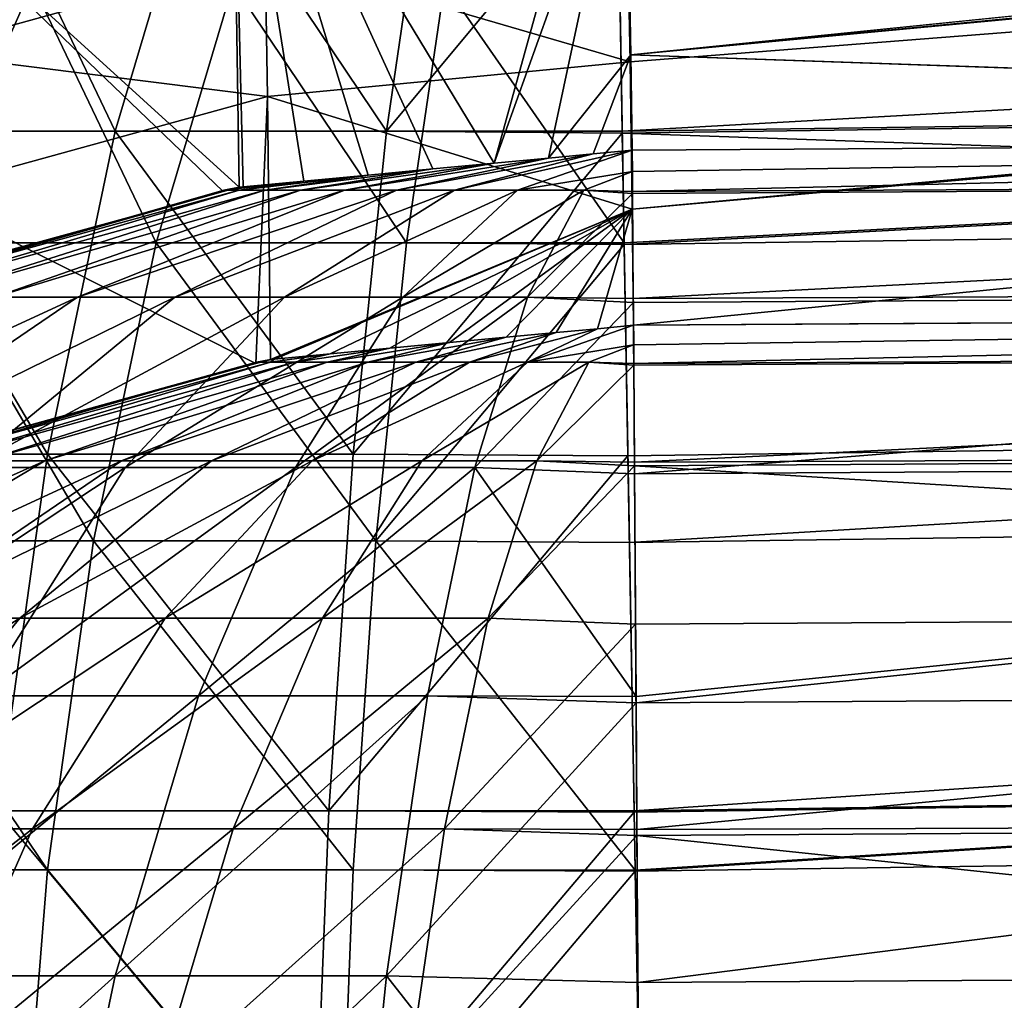
# Model space of a CAD drawing. Extents: x -105 to 105, y 0 to 149.
# Drawn here: x -82 to -76, y 129 to 134 of the extents above; entities that cross this region are included whole.
import ezdxf

# ---------------------------------------------------------------- set-up
doc = ezdxf.new("R2010")
doc.units = 0
doc.header["$MEASUREMENT"] = 0
doc.layers.add('L1', color=7, linetype='Continuous')

msp = doc.modelspace()

# ---------------------------------------------------------------- linework, layer by layer
at = {"layer": 'L1', "color": 7}
for points in [[(-78.12256, 135.5966, -106.5654), (-20.97083, 139.9127, 47.68383), (-78.09757, 134.1127, -166.3599)], [(-64.82363, 133.6504, -188.3321), (-78.09757, 134.1127, -166.3599), (-16.71761, 139.9127, 46.16749)], [(-78.09757, 134.1127, -166.3599), (-20.97083, 139.9127, 47.68383), (-17.68426, 139.9127, 46.41061)], [(-78.09757, 134.1127, -166.3599), (-17.68426, 139.9127, 46.41061), (-16.71761, 139.9127, 46.16749)], [(-16.69208, 138.913, 46.23849), (-78.11314, 134.7461, -100.8781), (-78.10088, 134.0717, -128.3098)], [(-16.69208, 138.913, 46.23849), (-78.10088, 134.0717, -128.3098), (-78.09009, 133.2303, -161.8742)], [(-16.69208, 138.913, 46.23849), (-78.09009, 133.2303, -161.8742), (-14.2222, 138.913, 45.45277)], [(-14.2222, 138.913, 45.45277), (-78.09009, 133.2303, -161.8742), (-78.08159, 132.5679, -188.3033)], [(-14.2222, 138.913, 45.45277), (-78.08159, 132.5679, -188.3033), (-64.81705, 132.6508, -188.3066)], [(-80.1849, 134.6816, -95.36435), (-82.24358, 136.3, -0.021127), (-82.18861, 134.1275, -95.35085)], [(-78.13244, 136.1831, -82.932), (-78.87713, 133.4934, -188.3267), (-80.37327, 135.9654, -82.92675)], [(-78.12256, 135.5966, -106.5654), (-78.87713, 133.4934, -188.3267), (-78.13244, 136.1831, -82.932)], [(-82.54292, 135.3644, -82.91225), (-80.37327, 135.9654, -82.92675), (-80.33476, 133.3565, -188.3233)], [(-80.37327, 135.9654, -82.92675), (-78.87713, 133.4934, -188.3267), (-79.22707, 133.4606, -188.3259)], [(-80.37327, 135.9654, -82.92675), (-79.22707, 133.4606, -188.3259), (-79.59683, 133.4258, -188.325)], [(-79.59683, 133.4258, -188.325), (-79.96528, 133.3912, -188.3242), (-80.37327, 135.9654, -82.92675)], [(-80.37327, 135.9654, -82.92675), (-79.96528, 133.3912, -188.3242), (-80.31038, 133.3588, -188.3233)], [(-80.37327, 135.9654, -82.92675), (-80.31038, 133.3588, -188.3233), (-80.33476, 133.3565, -188.3233)], [(-40.23598, 135.7977, 196.4868), (-78.17357, 135.262, 196.463), (-78.14567, 133.6757, 198.0191)], [(-40.2183, 134.201, 198.0461), (-40.23598, 135.7977, 196.4868), (-78.14567, 133.6757, 198.0191)], [(-78.12256, 135.5966, -106.5654), (-78.56643, 133.5226, -188.3275), (-78.87713, 133.4934, -188.3267)], [(-78.09757, 134.1127, -166.3599), (-78.56643, 133.5226, -188.3275), (-78.12256, 135.5966, -106.5654)], [(-80.42537, 133.3317, -188.3227), (-82.5108, 132.7604, -188.3082), (-82.54292, 135.3644, -82.91225)], [(-82.54292, 135.3644, -82.91225), (-80.33476, 133.3565, -188.3233), (-80.42537, 133.3317, -188.3227)], [(-81.04275, 133.6766, 197.548), (-81.80755, 135.2751, 195.5429), (-82.51579, 133.6766, 196.946)], [(-81.04275, 133.6766, 197.548), (-80.56553, 135.2751, 196.0505), (-81.80755, 135.2751, 195.5429)], [(-79.49298, 133.6766, 197.9093), (-80.56553, 135.2751, 196.0505), (-81.04275, 133.6766, 197.548)], [(-79.49298, 133.6766, 197.9093), (-79.25882, 135.2751, 196.3551), (-80.56553, 135.2751, 196.0505)], [(-78.17357, 135.262, 196.463), (-79.25882, 135.2751, 196.3551), (-79.49298, 133.6766, 197.9093)], [(-79.49298, 133.6766, 197.9093), (-78.14567, 133.6757, 198.0191), (-78.17357, 135.262, 196.463)], [(-78.13446, 133.0387, 197.2484), (-78.16022, 134.503, 195.812), (-40.22514, 135.0403, 195.8339)], [(-40.22514, 135.0403, 195.8339), (-78.13428, 133.0283, 197.2587), (-78.13446, 133.0387, 197.2484)], [(-40.22514, 135.0403, 195.8339), (-40.20882, 133.5664, 197.2734), (-78.13428, 133.0283, 197.2587)], [(-80.1849, 134.6816, -95.36435), (-78.10088, 134.0717, -128.3098), (-78.11314, 134.7461, -100.8781)], [(-80.1849, 134.6816, -95.36435), (-82.18861, 134.1275, -95.35085), (-80.17203, 133.874, -128.3049)], [(-80.17203, 133.874, -128.3049), (-78.10088, 134.0717, -128.3098), (-80.1849, 134.6816, -95.36435)], [(-82.57252, 134.5152, 194.3185), (-81.51466, 134.5152, 194.9627), (-82.16842, 133.0396, 196.2578)], [(-81.51466, 134.5152, 194.9627), (-80.80869, 133.0396, 196.8135), (-82.16842, 133.0396, 196.2578)], [(-81.51466, 134.5152, 194.9627), (-80.36818, 134.5152, 195.4313), (-80.80869, 133.0396, 196.8135)], [(-80.36818, 134.5152, 195.4313), (-79.37813, 133.0396, 197.147), (-80.80869, 133.0396, 196.8135)], [(-80.36818, 134.5152, 195.4313), (-79.16199, 134.5152, 195.7124), (-79.37813, 133.0396, 197.147)], [(-79.16199, 134.5152, 195.7124), (-78.13446, 133.0387, 197.2484), (-79.37813, 133.0396, 197.147)], [(-79.16199, 134.5152, 195.7124), (-78.16022, 134.503, 195.812), (-78.13446, 133.0387, 197.2484)], [(-40.2183, 134.201, 198.0461), (-78.14567, 133.6757, 198.0191), (-78.14547, 133.6643, 198.0302)], [(-78.14547, 133.6643, 198.0302), (-40.19793, 132.3611, 199.3094), (-40.2183, 134.201, 198.0461)], [(-80.17203, 133.874, -128.3049), (-82.18861, 134.1275, -95.35085), (-82.17788, 133.3216, -128.2912)], [(-78.09757, 134.1127, -166.3599), (-78.31186, 133.5465, -188.3281), (-78.56643, 133.5226, -188.3275)], [(-78.08839, 133.5675, -188.3286), (-78.31186, 133.5465, -188.3281), (-78.09757, 134.1127, -166.3599)], [(-78.08839, 133.5675, -188.3286), (-78.09757, 134.1127, -166.3599), (-64.82363, 133.6504, -188.3321)], [(-80.17203, 133.874, -128.3049), (-78.09009, 133.2303, -161.8742), (-78.10088, 134.0717, -128.3098)], [(-80.17203, 133.874, -128.3049), (-82.17788, 133.3216, -128.2912), (-80.2388, 132.3502, -188.2978)], [(-80.2388, 132.3502, -188.2978), (-80.15516, 132.3731, -188.2984), (-80.17203, 133.874, -128.3049)], [(-80.15516, 132.3731, -188.2984), (-78.09009, 133.2303, -161.8742), (-80.17203, 133.874, -128.3049)], [(-81.42948, 131.8319, 198.7616), (-82.51579, 133.6766, 196.946), (-83.08975, 131.8319, 198.083)], [(-81.42948, 131.8319, 198.7616), (-81.04275, 133.6766, 197.548), (-82.51579, 133.6766, 196.946)], [(-79.68273, 131.8319, 199.1687), (-81.04275, 133.6766, 197.548), (-81.42948, 131.8319, 198.7616)], [(-79.68273, 131.8319, 199.1687), (-79.49298, 133.6766, 197.9093), (-81.04275, 133.6766, 197.548)], [(-78.14547, 133.6643, 198.0302), (-79.49298, 133.6766, 197.9093), (-79.68273, 131.8319, 199.1687)], [(-79.68273, 131.8319, 199.1687), (-78.11305, 131.8216, 199.3001), (-78.14547, 133.6643, 198.0302)], [(-78.14547, 133.6643, 198.0302), (-78.14567, 133.6757, 198.0191), (-79.49298, 133.6766, 197.9093)], [(-78.14547, 133.6643, 198.0302), (-78.11305, 131.8216, 199.3001), (-40.19793, 132.3611, 199.3094)], [(-64.82363, 133.6504, -188.3321), (-78.08756, 133.4461, -189.4162), (-78.08839, 133.5675, -188.3286)], [(-64.82363, 133.6504, -188.3321), (-78.08678, 133.3312, -190.4463), (-78.08756, 133.4461, -189.4162)], [(-64.82221, 133.4026, -190.5476), (-78.08678, 133.3312, -190.4463), (-64.82363, 133.6504, -188.3321)], [(-79.73215, 133.3391, -189.7321), (-78.87713, 133.4934, -188.3267), (-78.56643, 133.5226, -188.3275)], [(-79.73215, 133.3391, -189.7321), (-78.56643, 133.5226, -188.3275), (-79.43612, 133.3391, -189.9845)], [(-79.43612, 133.3391, -189.9845), (-78.56643, 133.5226, -188.3275), (-78.31186, 133.5465, -188.3281)], [(-79.43612, 133.3391, -189.9845), (-78.31186, 133.5465, -188.3281), (-79.10387, 133.3391, -190.1868)], [(-79.10387, 133.3391, -190.1868), (-78.31186, 133.5465, -188.3281), (-78.08839, 133.5675, -188.3286)], [(-79.10387, 133.3391, -190.1868), (-78.08839, 133.5675, -188.3286), (-78.74379, 133.3391, -190.334)], [(-78.74379, 133.3391, -190.334), (-78.08839, 133.5675, -188.3286), (-78.08756, 133.4461, -189.4162)], [(-40.20882, 133.5664, 197.2734), (-78.10435, 131.3273, 198.4309), (-78.13428, 133.0283, 197.2587)], [(-40.20882, 133.5664, 197.2734), (-40.19002, 131.868, 198.4394), (-78.10435, 131.3273, 198.4309)], [(-79.9845, 133.3391, -189.4361), (-79.22707, 133.4606, -188.3259), (-78.87713, 133.4934, -188.3267)], [(-79.9845, 133.3391, -189.4361), (-78.87713, 133.4934, -188.3267), (-79.73215, 133.3391, -189.7321)], [(-80.33398, 133.3391, -188.7438), (-79.96528, 133.3912, -188.3242), (-79.59683, 133.4258, -188.325)], [(-80.33398, 133.3391, -188.7438), (-79.59683, 133.4258, -188.325), (-80.18681, 133.3391, -189.1039)], [(-80.18681, 133.3391, -189.1039), (-79.59683, 133.4258, -188.325), (-79.22707, 133.4606, -188.3259)], [(-80.18681, 133.3391, -189.1039), (-79.22707, 133.4606, -188.3259), (-79.9845, 133.3391, -189.4361)], [(-78.74379, 133.3391, -190.334), (-78.08756, 133.4461, -189.4162), (-78.36495, 133.3391, -190.4223)], [(-78.36495, 133.3391, -190.4223), (-78.08756, 133.4461, -189.4162), (-78.08678, 133.3312, -190.4463)], [(-80.42229, 133.3391, -188.365), (-80.42537, 133.3317, -188.3227), (-80.33476, 133.3565, -188.3233)], [(-80.42229, 133.3391, -188.365), (-80.31038, 133.3588, -188.3233), (-79.96528, 133.3912, -188.3242)], [(-80.42229, 133.3391, -188.365), (-79.96528, 133.3912, -188.3242), (-80.33398, 133.3391, -188.7438)], [(-80.33476, 133.3565, -188.3233), (-80.31038, 133.3588, -188.3233), (-80.42229, 133.3391, -188.365)], [(-64.82221, 133.4026, -190.5476), (-78.0867, 133.3202, -190.5445), (-78.08678, 133.3312, -190.4463)], [(-78.08264, 132.7217, -192.6038), (-78.0867, 133.3202, -190.5445), (-64.82221, 133.4026, -190.5476)], [(-78.08264, 132.7217, -192.6038), (-64.82221, 133.4026, -190.5476), (-64.81866, 132.7799, -192.6881)], [(-80.42537, 133.3317, -188.3227), (-80.42229, 133.3391, -188.365), (-82.55515, 132.7284, -188.6863)], [(-82.55515, 132.7284, -188.6863), (-80.42229, 133.3391, -188.365), (-80.33398, 133.3391, -188.7438)], [(-82.55515, 132.7284, -188.6863), (-80.33398, 133.3391, -188.7438), (-82.38908, 132.7284, -189.3987)], [(-82.55515, 132.7284, -188.6863), (-82.5108, 132.7604, -188.3082), (-80.42537, 133.3317, -188.3227)], [(-82.38908, 132.7284, -189.3987), (-80.33398, 133.3391, -188.7438), (-80.18681, 133.3391, -189.1039)], [(-82.38908, 132.7284, -189.3987), (-80.18681, 133.3391, -189.1039), (-82.11233, 132.7284, -190.0758)], [(-80.2388, 132.3502, -188.2978), (-82.17788, 133.3216, -128.2912), (-82.16382, 131.8228, -188.2845)], [(-82.11233, 132.7284, -190.0758), (-80.18681, 133.3391, -189.1039), (-79.9845, 133.3391, -189.4361)], [(-82.11233, 132.7284, -190.0758), (-79.9845, 133.3391, -189.4361), (-81.73189, 132.7284, -190.7006)], [(-81.73189, 132.7284, -190.7006), (-79.9845, 133.3391, -189.4361), (-79.73215, 133.3391, -189.7321)], [(-81.73189, 132.7284, -190.7006), (-79.73215, 133.3391, -189.7321), (-81.25733, 132.7284, -191.2573)], [(-81.25733, 132.7284, -191.2573), (-79.73215, 133.3391, -189.7321), (-79.43612, 133.3391, -189.9845)], [(-81.25733, 132.7284, -191.2573), (-79.43612, 133.3391, -189.9845), (-80.70064, 132.7284, -191.7319)], [(-80.70064, 132.7284, -191.7319), (-79.43612, 133.3391, -189.9845), (-79.10387, 133.3391, -190.1868)], [(-80.70064, 132.7284, -191.7319), (-79.10387, 133.3391, -190.1868), (-80.07585, 132.7284, -192.1123)], [(-80.07585, 132.7284, -192.1123), (-79.10387, 133.3391, -190.1868), (-78.74379, 133.3391, -190.334)], [(-80.07585, 132.7284, -192.1123), (-78.74379, 133.3391, -190.334), (-79.39871, 132.7284, -192.3891)], [(-79.39871, 132.7284, -192.3891), (-78.74379, 133.3391, -190.334), (-78.36495, 133.3391, -190.4223)], [(-79.39871, 132.7284, -192.3891), (-78.36495, 133.3391, -190.4223), (-78.6863, 132.7284, -192.5551)], [(-78.6863, 132.7284, -192.5551), (-78.36495, 133.3391, -190.4223), (-78.0867, 133.3202, -190.5445)], [(-78.6863, 132.7284, -192.5551), (-78.0867, 133.3202, -190.5445), (-78.08264, 132.7217, -192.6038)], [(-78.36495, 133.3391, -190.4223), (-78.08678, 133.3312, -190.4463), (-78.0867, 133.3202, -190.5445)], [(-80.15516, 132.3731, -188.2984), (-80.13266, 132.3752, -188.2985), (-78.09009, 133.2303, -161.8742)], [(-78.09009, 133.2303, -161.8742), (-80.13266, 132.3752, -188.2985), (-79.81411, 132.4051, -188.2992)], [(-79.81411, 132.4051, -188.2992), (-79.474, 132.4371, -188.3), (-78.09009, 133.2303, -161.8742)], [(-78.09009, 133.2303, -161.8742), (-79.474, 132.4371, -188.3), (-79.13268, 132.4691, -188.3008)], [(-78.09009, 133.2303, -161.8742), (-79.13268, 132.4691, -188.3008), (-78.80966, 132.4995, -188.3016)], [(-78.80966, 132.4995, -188.3016), (-78.52286, 132.5264, -188.3023), (-78.09009, 133.2303, -161.8742)], [(-78.09009, 133.2303, -161.8742), (-78.52286, 132.5264, -188.3023), (-78.28788, 132.5485, -188.3029)], [(-78.09009, 133.2303, -161.8742), (-78.28788, 132.5485, -188.3029), (-78.08159, 132.5679, -188.3033)], [(-82.16842, 133.0396, 196.2578), (-81.16568, 131.3368, 197.9337), (-82.69823, 131.3368, 197.3074)], [(-82.16842, 133.0396, 196.2578), (-80.80869, 133.0396, 196.8135), (-81.16568, 131.3368, 197.9337)], [(-80.80869, 133.0396, 196.8135), (-79.55329, 131.3368, 198.3096), (-81.16568, 131.3368, 197.9337)], [(-80.80869, 133.0396, 196.8135), (-79.37813, 133.0396, 197.147), (-79.55329, 131.3368, 198.3096)], [(-79.37813, 133.0396, 197.147), (-78.13428, 133.0283, 197.2587), (-79.55329, 131.3368, 198.3096)], [(-79.55329, 131.3368, 198.3096), (-78.13428, 133.0283, 197.2587), (-78.10435, 131.3273, 198.4309)], [(-79.37813, 133.0396, 197.147), (-78.13446, 133.0387, 197.2484), (-78.13428, 133.0283, 197.2587)], [(-64.81866, 132.7799, -192.6881), (-78.08247, 132.6979, -192.6856), (-78.08264, 132.7217, -192.6038)], [(-78.08247, 132.6979, -192.6856), (-64.81866, 132.7799, -192.6881), (-78.07581, 131.7189, -194.6888)], [(-78.07581, 131.7189, -194.6888), (-64.81866, 132.7799, -192.6881), (-64.81307, 131.8007, -194.6908)], [(-83.3683, 131.7563, -191.8849), (-81.73189, 132.7284, -190.7006), (-81.25733, 132.7284, -191.2573)], [(-83.3683, 131.7563, -191.8849), (-81.25733, 132.7284, -191.2573), (-82.68566, 131.7563, -192.6857)], [(-82.68566, 131.7563, -192.6857), (-81.25733, 132.7284, -191.2573), (-80.70064, 132.7284, -191.7319)], [(-82.68566, 131.7563, -192.6857), (-80.70064, 132.7284, -191.7319), (-81.88486, 131.7563, -193.3683)], [(-81.88486, 131.7563, -193.3683), (-80.70064, 132.7284, -191.7319), (-80.07585, 132.7284, -192.1123)], [(-81.88486, 131.7563, -193.3683), (-80.07585, 132.7284, -192.1123), (-80.9861, 131.7563, -193.9156)], [(-80.9861, 131.7563, -193.9156), (-80.07585, 132.7284, -192.1123), (-79.39871, 132.7284, -192.3891)], [(-80.9861, 131.7563, -193.9156), (-79.39871, 132.7284, -192.3891), (-80.01204, 131.7563, -194.3137)], [(-80.01204, 131.7563, -194.3137), (-79.39871, 132.7284, -192.3891), (-78.6863, 132.7284, -192.5551)], [(-80.01204, 131.7563, -194.3137), (-78.6863, 132.7284, -192.5551), (-78.98724, 131.7563, -194.5526)], [(-78.98724, 131.7563, -194.5526), (-78.6863, 132.7284, -192.5551), (-78.08247, 132.6979, -192.6856)], [(-78.98724, 131.7563, -194.5526), (-78.08247, 132.6979, -192.6856), (-78.07581, 131.7189, -194.6888)], [(-78.6863, 132.7284, -192.5551), (-78.08264, 132.7217, -192.6038), (-78.08247, 132.6979, -192.6856)], [(-64.81705, 132.6508, -188.3066), (-78.08159, 132.5679, -188.3033), (-78.08083, 132.4558, -189.3073)], [(-78.08083, 132.4558, -189.3073), (-78.0801, 132.3497, -190.2582), (-64.81705, 132.6508, -188.3066)], [(-64.81705, 132.6508, -188.3066), (-78.0801, 132.3497, -190.2582), (-64.81574, 132.422, -190.3516)], [(-78.08083, 132.4558, -189.3073), (-78.08159, 132.5679, -188.3033), (-78.68657, 132.357, -190.1544)], [(-78.68657, 132.357, -190.1544), (-78.08159, 132.5679, -188.3033), (-78.28788, 132.5485, -188.3029)], [(-79.32565, 132.357, -189.8318), (-78.52286, 132.5264, -188.3023), (-78.80966, 132.4995, -188.3016)], [(-78.52286, 132.5264, -188.3023), (-79.32565, 132.357, -189.8318), (-79.01896, 132.357, -190.0186)], [(-79.01896, 132.357, -190.0186), (-78.28788, 132.5485, -188.3029), (-78.52286, 132.5264, -188.3023)], [(-78.28788, 132.5485, -188.3029), (-79.01896, 132.357, -190.0186), (-78.68657, 132.357, -190.1544)], [(-79.83185, 132.357, -189.3256), (-79.13268, 132.4691, -188.3008), (-79.474, 132.4371, -188.3)], [(-79.13268, 132.4691, -188.3008), (-79.83185, 132.357, -189.3256), (-79.5989, 132.357, -189.5989)], [(-79.5989, 132.357, -189.5989), (-78.80966, 132.4995, -188.3016), (-79.13268, 132.4691, -188.3008)], [(-78.80966, 132.4995, -188.3016), (-79.5989, 132.357, -189.5989), (-79.32565, 132.357, -189.8318)], [(-78.08083, 132.4558, -189.3073), (-78.68657, 132.357, -190.1544), (-78.33688, 132.357, -190.236)], [(-78.08083, 132.4558, -189.3073), (-78.33688, 132.357, -190.236), (-78.0801, 132.3497, -190.2582)], [(-80.15444, 132.357, -188.6866), (-79.81411, 132.4051, -188.2992), (-80.13266, 132.3752, -188.2985)], [(-79.81411, 132.4051, -188.2992), (-80.15444, 132.357, -188.6866), (-80.01859, 132.357, -189.0189)], [(-80.01859, 132.357, -189.0189), (-79.474, 132.4371, -188.3), (-79.81411, 132.4051, -188.2992)], [(-79.474, 132.4371, -188.3), (-80.01859, 132.357, -189.0189), (-79.83185, 132.357, -189.3256)], [(-78.0801, 132.3497, -190.2582), (-78.08004, 132.3396, -190.3488), (-64.81574, 132.422, -190.3516)], [(-64.81574, 132.422, -190.3516), (-78.08004, 132.3396, -190.3488), (-78.07628, 131.7871, -192.2497)], [(-64.81247, 131.8472, -192.3275), (-64.81574, 132.422, -190.3516), (-78.07628, 131.7871, -192.2497)], [(-80.23596, 132.357, -188.3369), (-82.16382, 131.8228, -188.2845), (-82.20475, 131.7933, -188.6335)], [(-80.15444, 132.357, -188.6866), (-80.23596, 132.357, -188.3369), (-82.20475, 131.7933, -188.6335)], [(-80.15444, 132.357, -188.6866), (-82.20475, 131.7933, -188.6335), (-82.05146, 131.7933, -189.2911)], [(-80.23596, 132.357, -188.3369), (-80.2388, 132.3502, -188.2978), (-82.16382, 131.8228, -188.2845)], [(-80.01859, 132.357, -189.0189), (-80.15444, 132.357, -188.6866), (-82.05146, 131.7933, -189.2911)], [(-80.01859, 132.357, -189.0189), (-82.05146, 131.7933, -189.2911), (-81.796, 131.7933, -189.9162)], [(-79.83185, 132.357, -189.3256), (-80.01859, 132.357, -189.0189), (-81.796, 131.7933, -189.9162)], [(-79.83185, 132.357, -189.3256), (-81.796, 131.7933, -189.9162), (-81.44481, 131.7933, -190.4929)], [(-79.5989, 132.357, -189.5989), (-79.83185, 132.357, -189.3256), (-81.44481, 131.7933, -190.4929)], [(-79.5989, 132.357, -189.5989), (-81.44481, 131.7933, -190.4929), (-81.00677, 131.7933, -191.0068)], [(-79.32565, 132.357, -189.8318), (-79.5989, 132.357, -189.5989), (-81.00677, 131.7933, -191.0068)], [(-79.32565, 132.357, -189.8318), (-81.00677, 131.7933, -191.0068), (-80.4929, 131.7933, -191.4448)], [(-79.01896, 132.357, -190.0186), (-79.32565, 132.357, -189.8318), (-80.4929, 131.7933, -191.4448)], [(-79.01896, 132.357, -190.0186), (-80.4929, 131.7933, -191.4448), (-79.91616, 131.7933, -191.796)], [(-80.23596, 132.357, -188.3369), (-80.15516, 132.3731, -188.2984), (-80.2388, 132.3502, -188.2978)], [(-80.13266, 132.3752, -188.2985), (-80.15516, 132.3731, -188.2984), (-80.23596, 132.357, -188.3369)], [(-80.13266, 132.3752, -188.2985), (-80.23596, 132.357, -188.3369), (-80.15444, 132.357, -188.6866)], [(-78.68657, 132.357, -190.1544), (-79.01896, 132.357, -190.0186), (-79.91616, 131.7933, -191.796)], [(-78.68657, 132.357, -190.1544), (-79.91616, 131.7933, -191.796), (-79.29111, 131.7933, -192.0515)], [(-78.33688, 132.357, -190.236), (-78.68657, 132.357, -190.1544), (-79.29111, 131.7933, -192.0515)], [(-78.33688, 132.357, -190.236), (-79.29111, 131.7933, -192.0515), (-78.63351, 131.7933, -192.2048)], [(-78.08004, 132.3396, -190.3488), (-78.33688, 132.357, -190.236), (-78.63351, 131.7933, -192.2048)], [(-78.08004, 132.3396, -190.3488), (-78.63351, 131.7933, -192.2048), (-78.07628, 131.7871, -192.2497)], [(-78.0801, 132.3497, -190.2582), (-78.33688, 132.357, -190.236), (-78.08004, 132.3396, -190.3488)], [(-40.19793, 132.3611, 199.3094), (-78.11305, 131.8216, 199.3001), (-78.07741, 129.7955, 200.2318)], [(-40.19793, 132.3611, 199.3094), (-78.07741, 129.7955, 200.2318), (-40.17546, 130.3322, 200.2393)], [(-78.07145, 129.4571, 199.2909), (-78.10435, 131.3273, 198.4309), (-40.19002, 131.868, 198.4394)], [(-64.81247, 131.8472, -192.3275), (-78.07628, 131.7871, -192.2497), (-78.07613, 131.7651, -192.3252)], [(-64.8073, 130.9433, -194.1761), (-64.81247, 131.8472, -192.3275), (-78.07613, 131.7651, -192.3252)], [(-40.19002, 131.868, 198.4394), (-78.07133, 129.4505, 199.2939), (-78.07145, 129.4571, 199.2909)], [(-40.19002, 131.868, 198.4394), (-40.16928, 129.9952, 199.2978), (-78.07133, 129.4505, 199.2939)], [(-81.44481, 131.7933, -190.4929), (-81.796, 131.7933, -189.9162), (-83.46052, 130.896, -190.7564)], [(-81.44481, 131.7933, -190.4929), (-83.46052, 130.896, -190.7564), (-82.95535, 130.896, -191.586)], [(-81.71424, 129.7958, 199.6551), (-81.42948, 131.8319, 198.7616), (-83.08975, 131.8319, 198.083)], [(-81.00677, 131.7933, -191.0068), (-81.44481, 131.7933, -190.4929), (-82.95535, 130.896, -191.586)], [(-81.00677, 131.7933, -191.0068), (-82.95535, 130.896, -191.586), (-82.32522, 130.896, -192.3252)], [(-80.4929, 131.7933, -191.4448), (-81.00677, 131.7933, -191.0068), (-82.32522, 130.896, -192.3252)], [(-80.4929, 131.7933, -191.4448), (-82.32522, 130.896, -192.3252), (-81.58603, 130.896, -192.9554)], [(-79.82246, 129.7958, 200.0961), (-81.42948, 131.8319, 198.7616), (-81.71424, 129.7958, 199.6551)], [(-79.91616, 131.7933, -191.796), (-80.4929, 131.7933, -191.4448), (-81.58603, 130.896, -192.9554)], [(-79.91616, 131.7933, -191.796), (-81.58603, 130.896, -192.9554), (-80.7564, 130.896, -193.4605)], [(-79.82246, 129.7958, 200.0961), (-79.68273, 131.8319, 199.1687), (-81.42948, 131.8319, 198.7616)], [(-79.29111, 131.7933, -192.0515), (-79.91616, 131.7933, -191.796), (-80.7564, 130.896, -193.4605)], [(-79.29111, 131.7933, -192.0515), (-80.7564, 130.896, -193.4605), (-79.85727, 130.896, -193.828)], [(-78.63351, 131.7933, -192.2048), (-79.29111, 131.7933, -192.0515), (-79.85727, 130.896, -193.828)], [(-78.63351, 131.7933, -192.2048), (-79.85727, 130.896, -193.828), (-78.9113, 130.896, -194.0485)], [(-78.11305, 131.8216, 199.3001), (-79.68273, 131.8319, 199.1687), (-79.82246, 129.7958, 200.0961)], [(-79.82246, 129.7958, 200.0961), (-78.07741, 129.7955, 200.2318), (-78.11305, 131.8216, 199.3001)], [(-78.07613, 131.7651, -192.3252), (-78.63351, 131.7933, -192.2048), (-78.9113, 130.896, -194.0485)], [(-78.07628, 131.7871, -192.2497), (-78.63351, 131.7933, -192.2048), (-78.07613, 131.7651, -192.3252)], [(-78.06717, 130.4475, -196.4462), (-78.07581, 131.7189, -194.6888), (-64.81307, 131.8007, -194.6908)], [(-64.81307, 131.8007, -194.6908), (-78.06692, 130.412, -196.4953), (-78.06717, 130.4475, -196.4462)], [(-64.81307, 131.8007, -194.6908), (-64.80562, 130.4937, -196.4968), (-78.06692, 130.412, -196.4953)], [(-82.95356, 130.4516, -194.8451), (-81.88486, 131.7563, -193.3683), (-80.9861, 131.7563, -193.9156)], [(-82.95356, 130.4516, -194.8451), (-80.9861, 131.7563, -193.9156), (-81.80755, 130.4516, -195.5429)], [(-81.80755, 130.4516, -195.5429), (-80.9861, 131.7563, -193.9156), (-80.01204, 131.7563, -194.3137)], [(-81.80755, 130.4516, -195.5429), (-80.01204, 131.7563, -194.3137), (-80.56553, 130.4516, -196.0505)], [(-80.56553, 130.4516, -196.0505), (-80.01204, 131.7563, -194.3137), (-78.98724, 131.7563, -194.5526)], [(-80.56553, 130.4516, -196.0505), (-78.98724, 131.7563, -194.5526), (-79.25882, 130.4516, -196.3551)], [(-79.25882, 130.4516, -196.3551), (-78.98724, 131.7563, -194.5526), (-78.06717, 130.4475, -196.4462)], [(-78.98724, 131.7563, -194.5526), (-78.07581, 131.7189, -194.6888), (-78.06717, 130.4475, -196.4462)], [(-78.07613, 131.7651, -192.3252), (-78.9113, 130.896, -194.0485), (-78.06998, 130.8614, -194.1743)], [(-64.8073, 130.9433, -194.1761), (-78.07613, 131.7651, -192.3252), (-78.06998, 130.8614, -194.1743)], [(-82.69823, 131.3368, 197.3074), (-81.42853, 129.4573, 198.7586), (-83.08834, 129.4573, 198.0802)], [(-82.69823, 131.3368, 197.3074), (-81.16568, 131.3368, 197.9337), (-81.42853, 129.4573, 198.7586)], [(-81.16568, 131.3368, 197.9337), (-79.68227, 129.4573, 199.1656), (-81.42853, 129.4573, 198.7586)], [(-81.16568, 131.3368, 197.9337), (-79.55329, 131.3368, 198.3096), (-79.68227, 129.4573, 199.1656)], [(-79.55329, 131.3368, 198.3096), (-78.07145, 129.4571, 199.2909), (-79.68227, 129.4573, 199.1656)], [(-79.55329, 131.3368, 198.3096), (-78.10435, 131.3273, 198.4309), (-78.07145, 129.4571, 199.2909)], [(-64.8073, 130.9433, -194.1761), (-78.06998, 130.8614, -194.1743), (-78.062, 129.6878, -195.7965)], [(-78.062, 129.6878, -195.7965), (-64.80042, 129.7368, -195.8432), (-64.8073, 130.9433, -194.1761)], [(-81.58603, 130.896, -192.9554), (-82.32522, 130.896, -192.3252), (-83.51506, 129.6916, -193.5151)], [(-81.58603, 130.896, -192.9554), (-83.51506, 129.6916, -193.5151), (-82.57252, 129.6916, -194.3185)], [(-80.7564, 130.896, -193.4605), (-81.58603, 130.896, -192.9554), (-82.57252, 129.6916, -194.3185)], [(-80.7564, 130.896, -193.4605), (-82.57252, 129.6916, -194.3185), (-81.51466, 129.6916, -194.9627)], [(-79.85727, 130.896, -193.828), (-80.7564, 130.896, -193.4605), (-81.51466, 129.6916, -194.9627)], [(-79.85727, 130.896, -193.828), (-81.51466, 129.6916, -194.9627), (-80.36818, 129.6916, -195.4313)], [(-78.9113, 130.896, -194.0485), (-79.85727, 130.896, -193.828), (-80.36818, 129.6916, -195.4313)], [(-78.9113, 130.896, -194.0485), (-80.36818, 129.6916, -195.4313), (-79.16199, 129.6916, -195.7124)], [(-78.06998, 130.8614, -194.1743), (-78.9113, 130.896, -194.0485), (-79.16199, 129.6916, -195.7124)], [(-78.06998, 130.8614, -194.1743), (-79.16199, 129.6916, -195.7124), (-78.062, 129.6878, -195.7965)], [(-78.06692, 130.412, -196.4953), (-64.80562, 130.4937, -196.4968), (-78.05607, 128.8156, -198.0518)], [(-78.05607, 128.8156, -198.0518), (-64.80562, 130.4937, -196.4968), (-64.79651, 128.8974, -198.0528)], [(-82.51579, 128.8531, -196.946), (-81.80755, 130.4516, -195.5429), (-80.56553, 130.4516, -196.0505)], [(-82.51579, 128.8531, -196.946), (-80.56553, 130.4516, -196.0505), (-81.04275, 128.8531, -197.548)], [(-81.04275, 128.8531, -197.548), (-80.56553, 130.4516, -196.0505), (-79.25882, 130.4516, -196.3551)], [(-81.04275, 128.8531, -197.548), (-79.25882, 130.4516, -196.3551), (-79.49298, 128.8531, -197.9093)], [(-79.49298, 128.8531, -197.9093), (-79.25882, 130.4516, -196.3551), (-78.06692, 130.412, -196.4953)], [(-79.25882, 130.4516, -196.3551), (-78.06717, 130.4475, -196.4462), (-78.06692, 130.412, -196.4953)], [(-79.49298, 128.8531, -197.9093), (-78.06692, 130.412, -196.4953), (-78.05607, 128.8156, -198.0518)], [(-40.17546, 130.3322, 200.2393), (-78.07741, 129.7955, 200.2318), (-78.07728, 129.7884, 200.2351)], [(-40.17546, 130.3322, 200.2393), (-78.07728, 129.7884, 200.2351), (-78.03929, 127.6288, 200.8063)], [(-40.15157, 128.1742, 200.8084), (-40.17546, 130.3322, 200.2393), (-78.03929, 127.6288, 200.8063)], [(-40.16928, 129.9952, 199.2978), (-78.03626, 127.457, 199.8212), (-78.07133, 129.4505, 199.2939)], [(-40.16928, 129.9952, 199.2978), (-78.0362, 127.4535, 199.8222), (-78.03626, 127.457, 199.8212)], [(-40.14723, 128.0032, 199.8231), (-78.0362, 127.4535, 199.8222), (-40.16928, 129.9952, 199.2978)], [(-79.90798, 127.6289, 200.6638), (-81.71424, 129.7958, 199.6551), (-81.88856, 127.6289, 200.2021)], [(-79.90798, 127.6289, 200.6638), (-79.82246, 129.7958, 200.0961), (-81.71424, 129.7958, 199.6551)], [(-78.07728, 129.7884, 200.2351), (-79.82246, 129.7958, 200.0961), (-79.90798, 127.6289, 200.6638)], [(-79.90798, 127.6289, 200.6638), (-78.03929, 127.6288, 200.8063), (-78.07728, 129.7884, 200.2351)], [(-78.07728, 129.7884, 200.2351), (-78.07741, 129.7955, 200.2318), (-79.82246, 129.7958, 200.0961)], [(-78.062, 129.6878, -195.7965), (-78.06177, 129.655, -195.8418), (-64.80042, 129.7368, -195.8432)], [(-78.06177, 129.655, -195.8418), (-64.79201, 128.2633, -197.2795), (-64.80042, 129.7368, -195.8432)], [(-81.51466, 129.6916, -194.9627), (-82.57252, 129.6916, -194.3185), (-83.42305, 128.2161, -195.4938)], [(-81.51466, 129.6916, -194.9627), (-83.42305, 128.2161, -195.4938), (-82.16842, 128.2161, -196.2578)], [(-80.36818, 129.6916, -195.4313), (-81.51466, 129.6916, -194.9627), (-82.16842, 128.2161, -196.2578)], [(-80.36818, 129.6916, -195.4313), (-82.16842, 128.2161, -196.2578), (-80.80869, 128.2161, -196.8135)], [(-79.16199, 129.6916, -195.7124), (-80.36818, 129.6916, -195.4313), (-80.80869, 128.2161, -196.8135)], [(-79.16199, 129.6916, -195.7124), (-80.80869, 128.2161, -196.8135), (-79.37813, 128.2161, -197.147)], [(-78.06177, 129.655, -195.8418), (-79.16199, 129.6916, -195.7124), (-79.37813, 128.2161, -197.147)], [(-78.06177, 129.655, -195.8418), (-79.37813, 128.2161, -197.147), (-78.05175, 128.1815, -197.2786)], [(-78.062, 129.6878, -195.7965), (-79.16199, 129.6916, -195.7124), (-78.06177, 129.655, -195.8418)], [(-78.05175, 128.1815, -197.2786), (-64.79201, 128.2633, -197.2795), (-78.06177, 129.655, -195.8418)], [(-83.08834, 129.4573, 198.0802), (-81.42853, 129.4573, 198.7586), (-81.58944, 127.4571, 199.2635)], [(-81.42853, 129.4573, 198.7586), (-79.76121, 127.4571, 199.6897), (-81.58944, 127.4571, 199.2635)], [(-81.42853, 129.4573, 198.7586), (-79.68227, 129.4573, 199.1656), (-79.76121, 127.4571, 199.6897)], [(-79.68227, 129.4573, 199.1656), (-78.07133, 129.4505, 199.2939), (-79.76121, 127.4571, 199.6897)], [(-79.76121, 127.4571, 199.6897), (-78.07133, 129.4505, 199.2939), (-78.03626, 127.457, 199.8212)], [(-79.68227, 129.4573, 199.1656), (-78.07145, 129.4571, 199.2909), (-78.07133, 129.4505, 199.2939)], [(-83.08975, 127.0084, -198.083), (-82.51579, 128.8531, -196.946), (-81.04275, 128.8531, -197.548)], [(-83.08975, 127.0084, -198.083), (-81.04275, 128.8531, -197.548), (-81.42948, 127.0084, -198.7616)], [(-81.42948, 127.0084, -198.7616), (-81.04275, 128.8531, -197.548), (-79.49298, 128.8531, -197.9093)], [(-81.42948, 127.0084, -198.7616), (-79.49298, 128.8531, -197.9093), (-79.68273, 127.0084, -199.1687)], [(-79.68273, 127.0084, -199.1687), (-79.49298, 128.8531, -197.9093), (-78.04377, 127.0067, -199.2922)], [(-79.49298, 128.8531, -197.9093), (-78.05607, 128.8156, -198.0518), (-78.04377, 127.0067, -199.2922)], [(-78.05607, 128.8156, -198.0518), (-64.79651, 128.8974, -198.0528), (-78.04377, 127.0067, -199.2922)], [(-78.04377, 127.0067, -199.2922), (-64.79651, 128.8974, -198.0528), (-78.04356, 126.9767, -199.3127)], [(-64.79651, 128.8974, -198.0528), (-64.78602, 127.0586, -199.3133), (-78.04356, 126.9767, -199.3127)]]:
    msp.add_3dface(points, dxfattribs=at)

doc.saveas('drawing.dxf')
